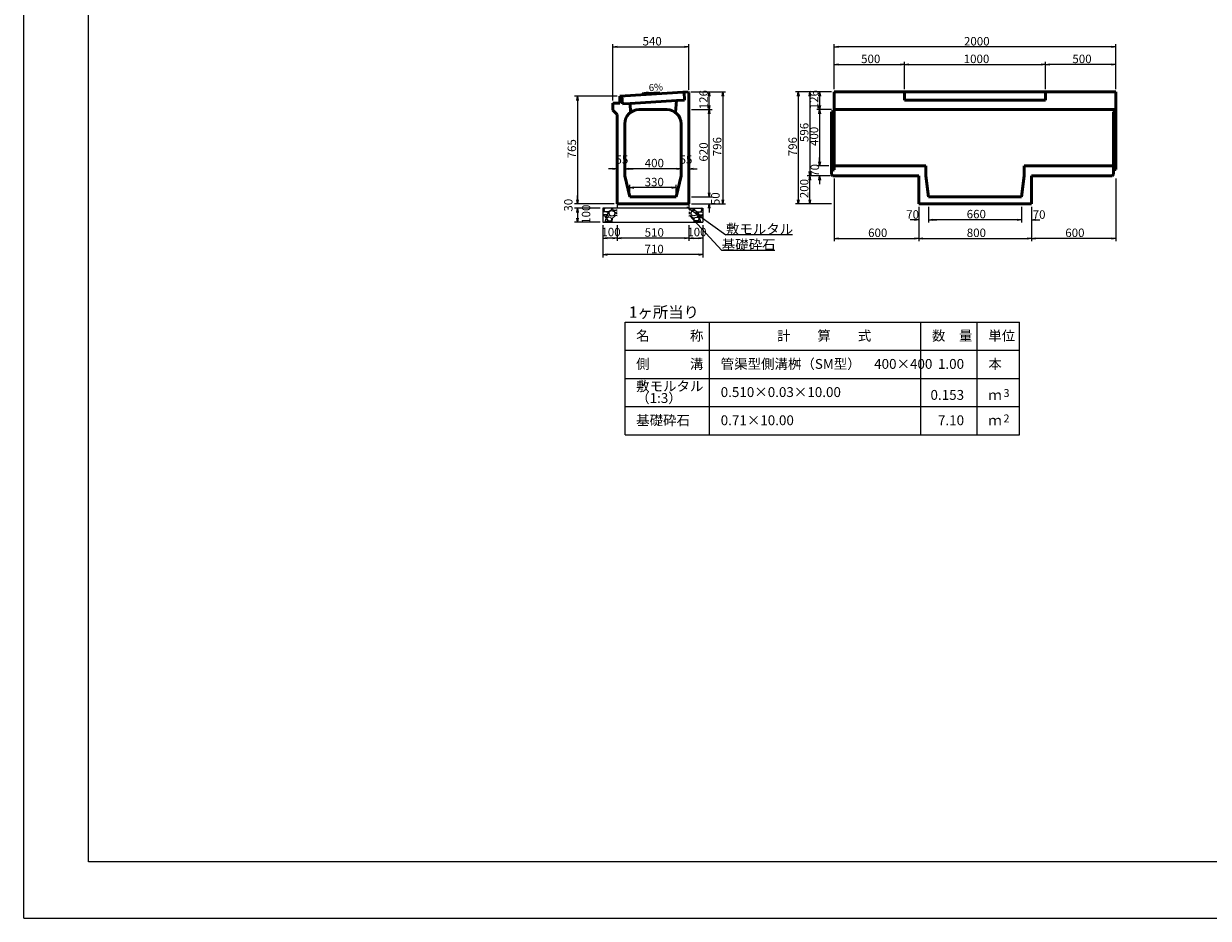
# Model space of a CAD drawing. Extents: x 50424 to 51265, y 34425 to 35019.
# Drawn here: x 50424 to 50844, y 34425 to 34742 of the extents above; entities that cross this region are included whole.
import ezdxf
from ezdxf.enums import TextEntityAlignment as Align

# ---------------------------------------------------------------- set-up
doc = ezdxf.new("R2010")
doc.units = 0
doc.header["$LTSCALE"] = 100
doc.header["$MEASUREMENT"] = 0
doc.layers.get('DEFPOINTS').update_dxf_attribs({"color": 8, "linetype": 'CONTINUOUS'})
for name, color, linetype in [('D-MTR-FRAM（材料表図枠）', 7, 'CONTINUOUS'), ('D-MTR-TXT(文字列）', 7, 'CONTINUOUS'), ('D-MTR（材料表タイトル）', 7, 'CONTINUOUS'), ('D-TTL(外枠）', 2, 'CONTINUOUS')]:
    doc.layers.add(name, color=color, linetype=linetype)
for name, color, linetype, lineweight in [('D-STR-DIM（寸法）', 7, 'CONTINUOUS', 25), ('D-STR-HTXT（旗揚げ）', 7, 'CONTINUOUS', 25), ('D-STR-STRn（構造物）', 7, 'CONTINUOUS', 25), ('D-STR-TXT（文字）', 7, 'CONTINUOUS', 25), ('D-STR（構造物外形線）', 1, 'CONTINUOUS', 50)]:
    doc.layers.add(name, color=color, linetype=linetype, lineweight=lineweight)
doc.styles.add('ＭＳ ゴシック', font='MS Gothic.ttf')
doc.styles.add('ＭＳゴシック', font='MS Gothic.ttf')

msp = doc.modelspace()

# ---------------------------------------------------------------- linework, layer by layer
at = {"layer": 'D-MTR-FRAM（材料表図枠）', "color": 2, "linetype": 'Continuous'}
for p, q in [((50637.08, 34636.52), (50777.08, 34636.52)), ((50637.08, 34596.52), (50637.08, 34636.52)), ((50667.08, 34596.52), (50667.08, 34636.52)), ((50742.08, 34596.52), (50742.08, 34636.52)), ((50762.08, 34604.52), (50762.08, 34636.52)), ((50762.08, 34596.52), (50762.08, 34636.52)), ((50777.08, 34596.52), (50777.08, 34636.52)), ((50637.08, 34626.52), (50777.08, 34626.52)), ((50637.08, 34616.52), (50777.08, 34616.52)), ((50637.08, 34606.52), (50777.08, 34606.52)), ((50637.08, 34596.52), (50777.08, 34596.52))]:
    msp.add_line(p, q, dxfattribs=at)
at = {"layer": 'D-STR-DIM（寸法）', "linetype": 'Continuous', "ltscale": 100}
for p, q in [((50632.7, 34715.18), (50632.7, 34735.19)), ((50634.2, 34734.19), (50658.2, 34734.19)), ((50659.7, 34718.93), (50659.7, 34735.19)), ((50711.28, 34719.23), (50711.28, 34735.19)), ((50809.78, 34734.19), (50712.78, 34734.19)), ((50811.28, 34719.23), (50811.28, 34735.19)), ((50711.28, 34719.23), (50711.28, 34728.94)), ((50712.78, 34727.94), (50734.78, 34727.94)), ((50736.28, 34719.23), (50736.28, 34728.94)), ((50736.28, 34719.23), (50736.28, 34728.94)), ((50737.78, 34727.94), (50784.78, 34727.94)), ((50786.28, 34719.23), (50786.28, 34728.94)), ((50786.28, 34719.23), (50786.28, 34728.94)), ((50809.78, 34727.94), (50787.78, 34727.94)), ((50811.28, 34719.23), (50811.28, 34728.94)), ((50634.2, 34716.68), (50619.16, 34716.68)), ((50660.4, 34718.21), (50667.92, 34718.21)), ((50660.4, 34718.21), (50672.75, 34718.21)), ((50666.92, 34713.43), (50666.92, 34716.71)), ((50671.75, 34716.71), (50671.75, 34679.93)), ((50710.28, 34718.23), (50697.55, 34718.23)), ((50698.55, 34716.73), (50698.55, 34679.93)), ((50710.28, 34718.23), (50701.65, 34718.23)), ((50702.65, 34716.73), (50702.65, 34689.93)), ((50710.28, 34718.23), (50705.13, 34718.23)), ((50706.13, 34716.73), (50706.13, 34713.43)), ((50620.16, 34715.18), (50620.16, 34679.93)), ((50660.7, 34711.93), (50667.92, 34711.93)), ((50660.7, 34711.93), (50667.92, 34711.93)), ((50666.92, 34682.43), (50666.92, 34710.43)), ((50710.28, 34711.93), (50705.13, 34711.93)), ((50710.28, 34711.93), (50705.13, 34711.93)), ((50706.13, 34710.43), (50706.13, 34693.43)), ((50634.2, 34689.43), (50634.2, 34691.95)), ((50636.95, 34689.43), (50636.95, 34691.95)), ((50636.95, 34689.43), (50636.95, 34691.95)), ((50656.95, 34689.43), (50656.95, 34691.95)), ((50656.95, 34689.43), (50656.95, 34691.95)), ((50659.7, 34689.43), (50659.7, 34691.95)), ((50709.38, 34691.93), (50705.13, 34691.93)), ((50709.38, 34691.93), (50705.13, 34691.93)), ((50706.13, 34693.43), (50706.13, 34694.93)), ((50632.7, 34690.95), (50631.2, 34690.95)), ((50638.45, 34690.95), (50639.95, 34690.95)), ((50655.45, 34690.95), (50638.45, 34690.95)), ((50655.45, 34690.95), (50653.95, 34690.95)), ((50661.2, 34690.95), (50662.7, 34690.95)), ((50709.83, 34688.43), (50701.65, 34688.43)), ((50709.83, 34688.43), (50701.65, 34688.43)), ((50709.83, 34688.43), (50705.13, 34688.43)), ((50711.28, 34687.43), (50711.28, 34665.21)), ((50811.28, 34687.43), (50811.28, 34665.21)), ((50638.7, 34681.93), (50638.7, 34685.23)), ((50653.7, 34684.23), (50640.2, 34684.23)), ((50655.2, 34681.93), (50655.2, 34685.23)), ((50666.92, 34682.43), (50666.92, 34683.93)), ((50702.65, 34679.93), (50702.65, 34686.93)), ((50706.13, 34686.93), (50706.13, 34685.43)), ((50620.16, 34679.93), (50620.16, 34681.43)), ((50660.7, 34680.93), (50667.92, 34680.93)), ((50660.7, 34680.93), (50667.92, 34680.93)), ((50633.2, 34678.43), (50619.16, 34678.43)), ((50633.2, 34678.43), (50619.16, 34678.43)), ((50628.2, 34676.93), (50619.16, 34676.93)), ((50628.2, 34676.93), (50619.16, 34676.93)), ((50620.16, 34675.43), (50620.16, 34673.43)), ((50620.16, 34675.43), (50620.16, 34673.93)), ((50660.7, 34678.43), (50667.92, 34678.43)), ((50660.7, 34678.43), (50672.75, 34678.43)), ((50666.92, 34676.93), (50666.92, 34675.43)), ((50710.28, 34678.43), (50697.55, 34678.43)), ((50710.28, 34678.43), (50701.65, 34678.43)), ((50741.28, 34677.43), (50741.28, 34671.84)), ((50741.28, 34677.43), (50741.28, 34665.21)), ((50741.28, 34677.43), (50741.28, 34665.21)), ((50744.78, 34677.43), (50744.78, 34671.84)), ((50744.78, 34677.43), (50744.78, 34671.84)), ((50777.78, 34677.43), (50777.78, 34671.84)), ((50777.78, 34677.43), (50777.78, 34671.84)), ((50781.28, 34677.43), (50781.28, 34671.84)), ((50781.28, 34677.43), (50781.28, 34665.21)), ((50781.28, 34677.43), (50781.28, 34665.21)), ((50628.2, 34671.93), (50619.16, 34671.93)), ((50629.2, 34670.93), (50629.2, 34659.45)), ((50629.2, 34670.93), (50629.2, 34665.32)), ((50634.2, 34670.93), (50634.2, 34665.32)), ((50634.2, 34670.93), (50634.2, 34665.32)), ((50659.7, 34670.93), (50659.7, 34665.32)), ((50659.7, 34670.93), (50659.7, 34665.32)), ((50664.7, 34670.95), (50664.7, 34659.45)), ((50664.7, 34670.93), (50664.7, 34665.32)), ((50739.78, 34672.84), (50738.28, 34672.84)), ((50776.28, 34672.84), (50746.28, 34672.84)), ((50746.28, 34672.84), (50747.78, 34672.84)), ((50776.28, 34672.84), (50774.78, 34672.84)), ((50782.78, 34672.84), (50784.28, 34672.84)), ((50632.7, 34666.32), (50630.7, 34666.32)), ((50658.2, 34666.32), (50635.7, 34666.32)), ((50661.2, 34666.32), (50663.2, 34666.32)), ((50712.78, 34666.21), (50739.78, 34666.21)), ((50742.78, 34666.21), (50779.78, 34666.21)), ((50809.78, 34666.21), (50782.78, 34666.21)), ((50663.2, 34660.45), (50630.7, 34660.45))]:
    msp.add_line(p, q, dxfattribs=at)
at = {"layer": 'D-STR-DIM（寸法）', "color": 7, "linetype": 'Continuous', "ltscale": 10}
for p, q in [((50632.7, 34734.19), (50634.2, 34734.44)), ((50634.2, 34733.94), (50632.7, 34734.19)), ((50632.7, 34734.19), (50634.2, 34734.19)), ((50658.2, 34734.44), (50659.7, 34734.19)), ((50659.7, 34734.19), (50658.2, 34733.94)), ((50659.7, 34734.19), (50658.2, 34734.19)), ((50711.28, 34734.19), (50712.78, 34734.44)), ((50712.78, 34733.94), (50711.28, 34734.19)), ((50711.28, 34734.19), (50712.78, 34734.19)), ((50809.78, 34734.44), (50811.28, 34734.19)), ((50811.28, 34734.19), (50809.78, 34733.94)), ((50811.28, 34734.19), (50809.78, 34734.19)), ((50711.28, 34727.94), (50712.78, 34728.19)), ((50712.78, 34727.69), (50711.28, 34727.94)), ((50711.28, 34727.94), (50712.78, 34727.94)), ((50734.78, 34728.19), (50736.28, 34727.94)), ((50736.28, 34727.94), (50734.78, 34727.69)), ((50736.28, 34727.94), (50734.78, 34727.94)), ((50736.28, 34727.94), (50737.78, 34728.19)), ((50737.78, 34727.69), (50736.28, 34727.94)), ((50736.28, 34727.94), (50737.78, 34727.94)), ((50784.78, 34728.19), (50786.28, 34727.94)), ((50786.28, 34727.94), (50784.78, 34727.69)), ((50786.28, 34727.94), (50784.78, 34727.94)), ((50786.28, 34727.94), (50787.78, 34728.19)), ((50787.78, 34727.69), (50786.28, 34727.94)), ((50786.28, 34727.94), (50787.78, 34727.94)), ((50809.78, 34728.19), (50811.28, 34727.94)), ((50811.28, 34727.94), (50809.78, 34727.69)), ((50811.28, 34727.94), (50809.78, 34727.94)), ((50619.91, 34715.18), (50620.16, 34716.68)), ((50620.16, 34716.68), (50620.41, 34715.18)), ((50620.16, 34716.68), (50620.16, 34715.18)), ((50666.67, 34716.71), (50666.92, 34718.21)), ((50666.92, 34718.21), (50667.17, 34716.71)), ((50666.92, 34718.21), (50666.92, 34716.71)), ((50671.5, 34716.71), (50671.75, 34718.21)), ((50671.75, 34718.21), (50672, 34716.71)), ((50671.75, 34718.21), (50671.75, 34716.71)), ((50698.3, 34716.73), (50698.55, 34718.23)), ((50698.55, 34718.23), (50698.8, 34716.73)), ((50698.55, 34718.23), (50698.55, 34716.73)), ((50702.4, 34716.73), (50702.65, 34718.23)), ((50702.65, 34718.23), (50702.9, 34716.73)), ((50702.65, 34718.23), (50702.65, 34716.73)), ((50705.88, 34716.73), (50706.13, 34718.23)), ((50706.13, 34718.23), (50706.38, 34716.73)), ((50706.13, 34718.23), (50706.13, 34716.73)), ((50666.92, 34711.93), (50666.67, 34713.43)), ((50667.17, 34713.43), (50666.92, 34711.93)), ((50666.92, 34711.93), (50666.92, 34713.43)), ((50706.13, 34711.93), (50705.88, 34713.43)), ((50706.38, 34713.43), (50706.13, 34711.93)), ((50706.13, 34711.93), (50706.13, 34713.43)), ((50666.67, 34710.43), (50666.92, 34711.93)), ((50666.92, 34711.93), (50667.17, 34710.43)), ((50666.92, 34711.93), (50666.92, 34710.43)), ((50705.88, 34710.43), (50706.13, 34711.93)), ((50706.13, 34711.93), (50706.38, 34710.43)), ((50706.13, 34711.93), (50706.13, 34710.43)), ((50706.13, 34691.93), (50705.88, 34693.43)), ((50706.13, 34691.93), (50705.88, 34693.43)), ((50706.38, 34693.43), (50706.13, 34691.93)), ((50706.13, 34691.93), (50706.13, 34693.43)), ((50706.38, 34693.43), (50706.13, 34691.93)), ((50706.13, 34691.93), (50706.13, 34693.43)), ((50632.7, 34691.2), (50634.2, 34690.95)), ((50634.2, 34690.95), (50632.7, 34690.7)), ((50634.2, 34690.95), (50632.7, 34690.95)), ((50636.95, 34690.95), (50638.45, 34691.2)), ((50636.95, 34690.95), (50638.45, 34691.2)), ((50638.45, 34690.7), (50636.95, 34690.95)), ((50636.95, 34690.95), (50638.45, 34690.95)), ((50638.45, 34690.7), (50636.95, 34690.95)), ((50636.95, 34690.95), (50638.45, 34690.95)), ((50655.45, 34691.2), (50656.95, 34690.95)), ((50655.45, 34691.2), (50656.95, 34690.95)), ((50656.95, 34690.95), (50655.45, 34690.7)), ((50656.95, 34690.95), (50655.45, 34690.95)), ((50656.95, 34690.95), (50655.45, 34690.7)), ((50656.95, 34690.95), (50655.45, 34690.95)), ((50659.7, 34690.95), (50661.2, 34691.2)), ((50661.2, 34690.7), (50659.7, 34690.95)), ((50659.7, 34690.95), (50661.2, 34690.95)), ((50702.65, 34688.43), (50702.4, 34689.93)), ((50702.4, 34686.93), (50702.65, 34688.43)), ((50702.9, 34689.93), (50702.65, 34688.43)), ((50702.65, 34688.43), (50702.65, 34689.93)), ((50702.65, 34688.43), (50702.9, 34686.93)), ((50702.65, 34688.43), (50702.65, 34686.93)), ((50705.88, 34686.93), (50706.13, 34688.43)), ((50706.13, 34688.43), (50706.38, 34686.93)), ((50706.13, 34688.43), (50706.13, 34686.93)), ((50638.7, 34684.23), (50640.2, 34684.48)), ((50640.2, 34683.98), (50638.7, 34684.23)), ((50638.7, 34684.23), (50640.2, 34684.23)), ((50653.7, 34684.48), (50655.2, 34684.23)), ((50655.2, 34684.23), (50653.7, 34683.98)), ((50655.2, 34684.23), (50653.7, 34684.23)), ((50620.16, 34678.43), (50619.91, 34679.93)), ((50620.16, 34678.43), (50619.91, 34679.93)), ((50620.41, 34679.93), (50620.16, 34678.43)), ((50620.16, 34678.43), (50620.16, 34679.93)), ((50620.41, 34679.93), (50620.16, 34678.43)), ((50620.16, 34678.43), (50620.16, 34679.93)), ((50666.92, 34680.93), (50666.67, 34682.43)), ((50666.92, 34680.93), (50666.67, 34682.43)), ((50667.17, 34682.43), (50666.92, 34680.93)), ((50666.92, 34680.93), (50666.92, 34682.43)), ((50667.17, 34682.43), (50666.92, 34680.93)), ((50666.92, 34680.93), (50666.92, 34682.43)), ((50671.75, 34678.43), (50671.5, 34679.93)), ((50672, 34679.93), (50671.75, 34678.43)), ((50671.75, 34678.43), (50671.75, 34679.93)), ((50698.55, 34678.43), (50698.3, 34679.93)), ((50698.8, 34679.93), (50698.55, 34678.43)), ((50698.55, 34678.43), (50698.55, 34679.93)), ((50702.65, 34678.43), (50702.4, 34679.93)), ((50702.9, 34679.93), (50702.65, 34678.43)), ((50702.65, 34678.43), (50702.65, 34679.93)), ((50619.91, 34675.43), (50620.16, 34676.93)), ((50619.91, 34675.43), (50620.16, 34676.93)), ((50620.16, 34676.93), (50620.41, 34675.43)), ((50620.16, 34676.93), (50620.16, 34675.43)), ((50620.16, 34676.93), (50620.41, 34675.43)), ((50620.16, 34676.93), (50620.16, 34675.43)), ((50666.67, 34676.93), (50666.92, 34678.43)), ((50666.92, 34678.43), (50667.17, 34676.93)), ((50666.92, 34678.43), (50666.92, 34676.93)), ((50620.16, 34671.93), (50619.91, 34673.43)), ((50620.41, 34673.43), (50620.16, 34671.93)), ((50620.16, 34671.93), (50620.16, 34673.43)), ((50739.78, 34673.09), (50741.28, 34672.84)), ((50741.28, 34672.84), (50739.78, 34672.59)), ((50741.28, 34672.84), (50739.78, 34672.84)), ((50744.78, 34672.84), (50746.28, 34673.09)), ((50744.78, 34672.84), (50746.28, 34673.09)), ((50746.28, 34672.59), (50744.78, 34672.84)), ((50744.78, 34672.84), (50746.28, 34672.84)), ((50746.28, 34672.59), (50744.78, 34672.84)), ((50744.78, 34672.84), (50746.28, 34672.84)), ((50776.28, 34673.09), (50777.78, 34672.84)), ((50776.28, 34673.09), (50777.78, 34672.84)), ((50777.78, 34672.84), (50776.28, 34672.59)), ((50777.78, 34672.84), (50776.28, 34672.84)), ((50777.78, 34672.84), (50776.28, 34672.59)), ((50777.78, 34672.84), (50776.28, 34672.84)), ((50781.28, 34672.84), (50782.78, 34673.09)), ((50782.78, 34672.59), (50781.28, 34672.84)), ((50781.28, 34672.84), (50782.78, 34672.84)), ((50629.2, 34666.32), (50630.7, 34666.57)), ((50630.7, 34666.07), (50629.2, 34666.32)), ((50629.2, 34666.32), (50630.7, 34666.32)), ((50632.7, 34666.57), (50634.2, 34666.32)), ((50634.2, 34666.32), (50632.7, 34666.07)), ((50634.2, 34666.32), (50632.7, 34666.32)), ((50634.2, 34666.32), (50635.7, 34666.57)), ((50635.7, 34666.07), (50634.2, 34666.32)), ((50634.2, 34666.32), (50635.7, 34666.32)), ((50658.2, 34666.57), (50659.7, 34666.32)), ((50659.7, 34666.32), (50658.2, 34666.07)), ((50659.7, 34666.32), (50658.2, 34666.32)), ((50659.7, 34666.32), (50661.2, 34666.57)), ((50661.2, 34666.07), (50659.7, 34666.32)), ((50659.7, 34666.32), (50661.2, 34666.32)), ((50663.2, 34666.57), (50664.7, 34666.32)), ((50664.7, 34666.32), (50663.2, 34666.07)), ((50664.7, 34666.32), (50663.2, 34666.32)), ((50711.28, 34666.21), (50712.78, 34666.46)), ((50712.78, 34665.96), (50711.28, 34666.21)), ((50711.28, 34666.21), (50712.78, 34666.21)), ((50739.78, 34666.46), (50741.28, 34666.21)), ((50741.28, 34666.21), (50739.78, 34665.96)), ((50741.28, 34666.21), (50739.78, 34666.21)), ((50741.28, 34666.21), (50742.78, 34666.46)), ((50742.78, 34665.96), (50741.28, 34666.21)), ((50741.28, 34666.21), (50742.78, 34666.21)), ((50779.78, 34666.46), (50781.28, 34666.21)), ((50781.28, 34666.21), (50779.78, 34665.96)), ((50781.28, 34666.21), (50779.78, 34666.21)), ((50781.28, 34666.21), (50782.78, 34666.46)), ((50782.78, 34665.96), (50781.28, 34666.21)), ((50781.28, 34666.21), (50782.78, 34666.21)), ((50809.78, 34666.46), (50811.28, 34666.21)), ((50811.28, 34666.21), (50809.78, 34665.96)), ((50811.28, 34666.21), (50809.78, 34666.21)), ((50629.2, 34660.45), (50630.7, 34660.7)), ((50630.7, 34660.2), (50629.2, 34660.45)), ((50629.2, 34660.45), (50630.7, 34660.45)), ((50663.2, 34660.7), (50664.7, 34660.45)), ((50664.7, 34660.45), (50663.2, 34660.2)), ((50664.7, 34660.45), (50663.2, 34660.45))]:
    msp.add_line(p, q, dxfattribs=at)
at = {"layer": 'D-STR-HTXT（旗揚げ）', "color": 7, "linetype": 'Continuous', "ltscale": 10}
for q in [(50645.22, 34718.27), (50649.41, 34718.25)]:
    msp.add_line((50643.1, 34717.85), q, dxfattribs=at)
at = {"layer": 'D-STR-HTXT（旗揚げ）', "linetype": 'Continuous', "ltscale": 10}
for p, q in [((50658.97, 34677.39), (50672.86, 34667.54)), ((50659.99, 34674.3), (50671.37, 34661.98)), ((50696.46, 34667.54), (50672.86, 34667.54)), ((50690.23, 34661.98), (50671.37, 34661.98))]:
    msp.add_line(p, q, dxfattribs=at)
at = {"layer": 'D-STR-STRn（構造物）', "color": 7, "linetype": 'Continuous', "ltscale": 100}
for p, q in [((50634.2, 34676.93), (50629.2, 34676.93)), ((50629.2, 34676.93), (50629.2, 34671.93)), ((50629.2, 34676.5), (50629.76, 34676.93)), ((50629.96, 34675.62), (50629.2, 34675.54)), ((50629.4, 34674.55), (50629.2, 34674.77)), ((50630.55, 34674.63), (50629.4, 34674.53)), ((50629.51, 34676.38), (50630, 34676.93)), ((50629.87, 34675.78), (50629.52, 34676.38)), ((50631.1, 34675.69), (50629.85, 34675.79)), ((50630.95, 34675.38), (50629.95, 34675.63)), ((50631.01, 34675.13), (50630.56, 34674.63)), ((50631.01, 34675.13), (50630.96, 34675.38)), ((50632.16, 34676.23), (50631.11, 34675.68)), ((50631.25, 34675.13), (50631.55, 34674.43)), ((50631.31, 34675.13), (50631.61, 34675.83)), ((50631.61, 34675.83), (50632.41, 34676.08)), ((50632.36, 34676.93), (50632.16, 34676.23)), ((50632.4, 34676.08), (50633.2, 34675.78)), ((50632.53, 34676.93), (50632.8, 34676.29)), ((50632.8, 34676.28), (50633.85, 34676.23)), ((50633.21, 34675.78), (50633.51, 34675.13)), ((50633.25, 34674.43), (50633.5, 34675.13)), ((50634.2, 34674.77), (50633.85, 34675.15)), ((50633.86, 34676.23), (50634.2, 34676.5)), ((50633.86, 34675.13), (50634.01, 34675.53)), ((50634.2, 34675.54), (50634.01, 34675.52)), ((50634.2, 34678.43), (50634.2, 34676.93)), ((50659.7, 34676.93), (50634.2, 34676.93)), ((50659.7, 34678.43), (50659.7, 34676.93)), ((50659.7, 34676.93), (50664.7, 34676.93)), ((50660.04, 34676.23), (50659.7, 34676.5)), ((50659.7, 34675.54), (50659.88, 34675.52)), ((50659.7, 34674.77), (50660.04, 34675.15)), ((50660.04, 34675.13), (50659.89, 34675.53)), ((50661.09, 34676.28), (50660.04, 34676.23)), ((50660.69, 34675.78), (50660.39, 34675.13)), ((50660.64, 34674.43), (50660.39, 34675.13)), ((50661.49, 34676.08), (50660.69, 34675.78)), ((50661.37, 34676.93), (50661.1, 34676.29)), ((50662.29, 34675.83), (50661.49, 34676.08)), ((50661.54, 34676.93), (50661.74, 34676.23)), ((50661.74, 34676.23), (50662.79, 34675.68)), ((50662.59, 34675.13), (50662.29, 34675.83)), ((50662.64, 34675.13), (50662.34, 34674.43)), ((50662.79, 34675.69), (50664.04, 34675.79)), ((50662.89, 34675.13), (50662.94, 34675.38)), ((50662.89, 34675.13), (50663.34, 34674.63)), ((50662.94, 34675.38), (50663.94, 34675.63)), ((50663.34, 34674.63), (50664.49, 34674.53)), ((50664.39, 34676.38), (50663.89, 34676.93)), ((50663.93, 34675.62), (50664.7, 34675.54)), ((50664.03, 34675.78), (50664.38, 34676.38)), ((50664.7, 34676.5), (50664.13, 34676.93)), ((50664.49, 34674.55), (50664.7, 34674.77)), ((50664.7, 34676.93), (50664.7, 34671.93)), ((50629.81, 34674.22), (50629.2, 34674.28)), ((50629.76, 34671.93), (50629.96, 34672.08)), ((50630.37, 34673.33), (50629.82, 34674.23)), ((50629.96, 34672.08), (50630.36, 34673.33)), ((50630, 34671.93), (50630.41, 34672.38)), ((50630.3, 34674.18), (50630.5, 34673.68)), ((50630.66, 34674.33), (50630.31, 34674.18)), ((50630.41, 34672.38), (50631.71, 34672.38)), ((50630.5, 34673.68), (50631.25, 34674.13)), ((50630.5, 34673.23), (50630.9, 34672.63)), ((50631.01, 34673.73), (50630.51, 34673.23)), ((50631.26, 34674.13), (50630.66, 34674.33)), ((50630.91, 34672.63), (50632.16, 34672.48)), ((50632.01, 34673.58), (50631.01, 34673.73)), ((50631.55, 34674.43), (50632.4, 34674.18)), ((50631.7, 34672.39), (50632.35, 34671.94)), ((50632.42, 34673.22), (50632.02, 34673.57)), ((50632.16, 34672.48), (50632.41, 34672.93)), ((50632.45, 34673.28), (50632.4, 34672.23)), ((50632.4, 34672.24), (50632.53, 34671.93)), ((50632.41, 34674.18), (50633.26, 34674.43)), ((50632.41, 34672.93), (50632.41, 34673.23)), ((50633.61, 34674.33), (50632.46, 34673.28)), ((50634.2, 34674.28), (50633.61, 34674.32)), ((50659.7, 34674.28), (50660.29, 34674.32)), ((50660.29, 34674.33), (50661.44, 34673.28)), ((50661.49, 34674.18), (50660.64, 34674.43)), ((50661.5, 34672.24), (50661.37, 34671.93)), ((50661.44, 34673.28), (50661.49, 34672.23)), ((50661.48, 34673.22), (50661.88, 34673.57)), ((50662.34, 34674.43), (50661.49, 34674.18)), ((50661.49, 34672.93), (50661.49, 34673.23)), ((50661.74, 34672.48), (50661.49, 34672.93)), ((50662.19, 34672.39), (50661.54, 34671.94)), ((50662.99, 34672.63), (50661.74, 34672.48)), ((50661.88, 34673.58), (50662.88, 34673.73)), ((50663.49, 34672.38), (50662.19, 34672.38)), ((50662.64, 34674.13), (50663.24, 34674.33)), ((50663.39, 34673.68), (50662.64, 34674.13)), ((50662.89, 34673.73), (50663.39, 34673.23)), ((50663.39, 34673.23), (50662.99, 34672.63)), ((50663.24, 34674.33), (50663.59, 34674.18)), ((50663.59, 34674.18), (50663.39, 34673.68)), ((50663.89, 34671.93), (50663.49, 34672.38)), ((50663.53, 34673.33), (50664.08, 34674.23)), ((50663.94, 34672.08), (50663.54, 34673.33)), ((50664.13, 34671.93), (50663.94, 34672.08)), ((50664.09, 34674.22), (50664.7, 34674.28))]:
    msp.add_line(p, q, dxfattribs=at)
at = {"layer": 'D-STR-STRn（構造物）', "color": 7, "linetype": 'Continuous'}
msp.add_line((50629.2, 34671.93), (50664.7, 34671.93), dxfattribs=at)
at = {"layer": 'D-STR（構造物外形線）', "color": 1, "linetype": 'Continuous'}
for p, q in [((50635.2, 34716.68), (50659.4, 34718.21)), ((50635.2, 34714.18), (50635.2, 34716.68)), ((50659.4, 34718.21), (50659.7, 34717.93)), ((50659.7, 34688.43), (50659.7, 34717.93)), ((50711.28, 34718.23), (50811.28, 34718.23)), ((50711.28, 34690.58), (50711.28, 34718.23)), ((50811.28, 34690.73), (50811.28, 34718.23)), ((50632.7, 34711.68), (50632.7, 34714.18)), ((50632.7, 34714.18), (50635.2, 34714.18)), ((50632.7, 34711.68), (50634.2, 34710.18)), ((50634.2, 34688.43), (50634.2, 34710.18)), ((50641.95, 34711.93), (50651.95, 34711.93)), ((50710.38, 34711.18), (50711.28, 34711.43)), ((50710.38, 34688.88), (50710.38, 34711.18)), ((50810.38, 34711.18), (50811.28, 34711.68)), ((50810.38, 34688.88), (50810.38, 34711.18)), ((50636.95, 34688.43), (50636.95, 34706.93)), ((50656.95, 34688.43), (50656.95, 34706.93)), ((50710.38, 34690.28), (50711.28, 34690.58)), ((50710.38, 34688.88), (50710.83, 34688.43)), ((50710.83, 34688.43), (50741.28, 34688.43)), ((50781.28, 34688.43), (50809.93, 34688.43)), ((50809.93, 34688.43), (50810.38, 34688.88)), ((50810.38, 34690.43), (50811.28, 34690.73))]:
    msp.add_line(p, q, dxfattribs=at)
at = {"layer": 'D-STR（構造物外形線）', "color": 1, "linetype": 'Continuous', "ltscale": 10}
for p, q in [((50635.92, 34716.73), (50636.1, 34713.93)), ((50657.98, 34718.12), (50658.15, 34715.33)), ((50736.28, 34718.23), (50736.28, 34715.33)), ((50786.28, 34715.33), (50786.28, 34718.23)), ((50636.1, 34713.93), (50638.89, 34714.11)), ((50638.89, 34714.11), (50655.36, 34715.15)), ((50638.89, 34714.11), (50638.95, 34710.93)), ((50655.36, 34715.15), (50654.95, 34710.93)), ((50658.15, 34715.33), (50655.36, 34715.15)), ((50736.28, 34715.33), (50786.28, 34715.33)), ((50711.28, 34711.93), (50811.28, 34711.93)), ((50710.38, 34691.93), (50743.78, 34691.93)), ((50743.78, 34691.93), (50743.78, 34688.43)), ((50778.78, 34691.93), (50811.28, 34691.93)), ((50778.78, 34691.93), (50778.78, 34688.43)), ((50634.2, 34688.43), (50634.2, 34678.43)), ((50636.95, 34688.43), (50638.7, 34680.93)), ((50655.2, 34680.93), (50656.95, 34688.43)), ((50659.7, 34678.43), (50659.7, 34688.43)), ((50741.28, 34688.43), (50741.28, 34678.43)), ((50743.78, 34688.43), (50744.78, 34680.93)), ((50777.78, 34680.93), (50778.78, 34688.43)), ((50781.28, 34678.43), (50781.28, 34688.43)), ((50638.7, 34680.93), (50655.2, 34680.93)), ((50744.78, 34680.93), (50777.78, 34680.93)), ((50634.2, 34678.43), (50659.7, 34678.43)), ((50741.28, 34678.43), (50781.28, 34678.43))]:
    msp.add_line(p, q, dxfattribs=at)
at = {"layer": 'D-STR（構造物外形線）', "color": 1, "linetype": 'Continuous'}
for centre, start, end in [((50641.95, 34706.93), 90, 180), ((50651.95, 34706.93), 0, 90)]:
    msp.add_arc(centre, 5, start, end, dxfattribs=at)
at = {"layer": 'D-TTL(外枠）'}
for p, q in [((50446.59, 34444.9), (50446.59, 34998.9)), ((51241.59, 34444.9), (50446.59, 34444.9))]:
    msp.add_line(p, q, dxfattribs=at)
at = {"layer": 'DEFPOINTS'}
for q in [(50423.59, 35018.9), (51264.59, 34424.9)]:
    msp.add_line((50423.59, 34424.9), q, dxfattribs=at)

# ---------------------------------------------------------------- texts
at = {"layer": 'D-MTR-TXT(文字列）', "color": 7, "linetype": 'Continuous', "style": 'ＭＳ ゴシック'}
for s, height, p in [('名\u3000\u3000\u3000称', 3.5, (50641, 34629.92)), ('計\u3000\u3000算\u3000\u3000式', 3.5, (50691.01, 34629.92)), ('数\u3000量', 3.5, (50746, 34629.92)), ('単位', 3.5, (50766, 34629.92)), ('管渠型側溝桝（SM型）\u3000400×400', 3.5, (50671, 34619.92)), ('側\u3000\u3000\u3000溝', 3.5, (50641, 34619.92)), ('本', 3.5, (50766, 34619.92)), ('敷モルタル', 3.5, (50641, 34612.02)), ('（1:3）', 3.5, (50641, 34607.8)), ('0.510×0.03×10.00', 3.5, (50671, 34609.92)), ('ｍ', 3.5, (50766, 34608.92)), ('3', 2.8, (50771.4, 34609.93)), ('基礎砕石', 3.5, (50641, 34599.92)), ('0.71×10.00', 3.5, (50671, 34599.92)), ('2', 2.8, (50771.4, 34600.93)), ('ｍ', 3.5, (50766, 34599.92))]:
    msp.add_text(s, height=height, dxfattribs=at).set_placement(p)
for s, p in [('1.00', (50757.4, 34619.92)), ('0.153', (50757.4, 34608.92)), ('7.10', (50757.4, 34599.92))]:
    msp.add_text(s, height=3.5, dxfattribs=at).set_placement(p, align=Align.RIGHT)
at = {"layer": 'D-MTR（材料表タイトル）', "color": 7, "style": 'ＭＳ ゴシック'}
msp.add_text('1ヶ所当り', height=4, dxfattribs=at).set_placement((50638.42, 34638.05))
at = {"layer": 'D-STR-DIM（寸法）', "linetype": 'Continuous', "style": 'ＭＳゴシック'}
for s, p in [('540', (50643.27, 34734.69)), ('2000', (50757.37, 34734.69)), ('500', (50720.85, 34728.44)), ('1000', (50757.27, 34728.44)), ('500', (50795.85, 34728.44)), ('55', (50633.65, 34692.7)), ('55', (50656.4, 34692.7)), ('400', (50644.04, 34691.45)), ('330', (50644.02, 34684.73)), ('70', (50736.86, 34673.23)), ('660', (50758.33, 34673.34)), ('70', (50781.76, 34673.19)), ('100', (50628.66, 34666.98)), ('510', (50644.02, 34666.82)), ('100', (50659.16, 34666.98)), ('600', (50723.33, 34666.71)), ('800', (50758.35, 34666.71)), ('600', (50793.33, 34666.71)), ('710', (50643.98, 34660.95))]:
    msp.add_text(s, height=3, dxfattribs=at).set_placement(p)
for s, p in [('126', (50666.42, 34712.06)), ('126', (50705.63, 34712.07)), ('596', (50702.15, 34700.43)), ('400', (50705.63, 34699.02)), ('765', (50619.66, 34694.63)), ('620', (50666.42, 34693.48)), ('796', (50671.25, 34695.38)), ('796', (50698.05, 34695.39)), ('70', (50705.92, 34688.09)), ('200', (50702.15, 34680.49)), ('30', (50618.41, 34675.73)), ('50', (50670.62, 34678.03)), ('100', (50624.71, 34671.39))]:
    msp.add_text(s, height=3, rotation=90, dxfattribs=at).set_placement(p)
at = {"layer": 'D-STR-TXT（文字）', "color": 7, "style": 'ＭＳゴシック'}
msp.add_text('6%', height=2.5, rotation=3.62, dxfattribs=at).set_placement((50645.55, 34718.45))
at = {"layer": 'D-STR-TXT（文字）', "color": 7, "linetype": 'Continuous', "style": 'ＭＳ ゴシック'}
for s, p in [('敷モルタル', (50672.86, 34667.79)), ('基礎砕石', (50671.37, 34662.23))]:
    msp.add_text(s, height=3.5, dxfattribs=at).set_placement(p)

doc.saveas('drawing.dxf')
